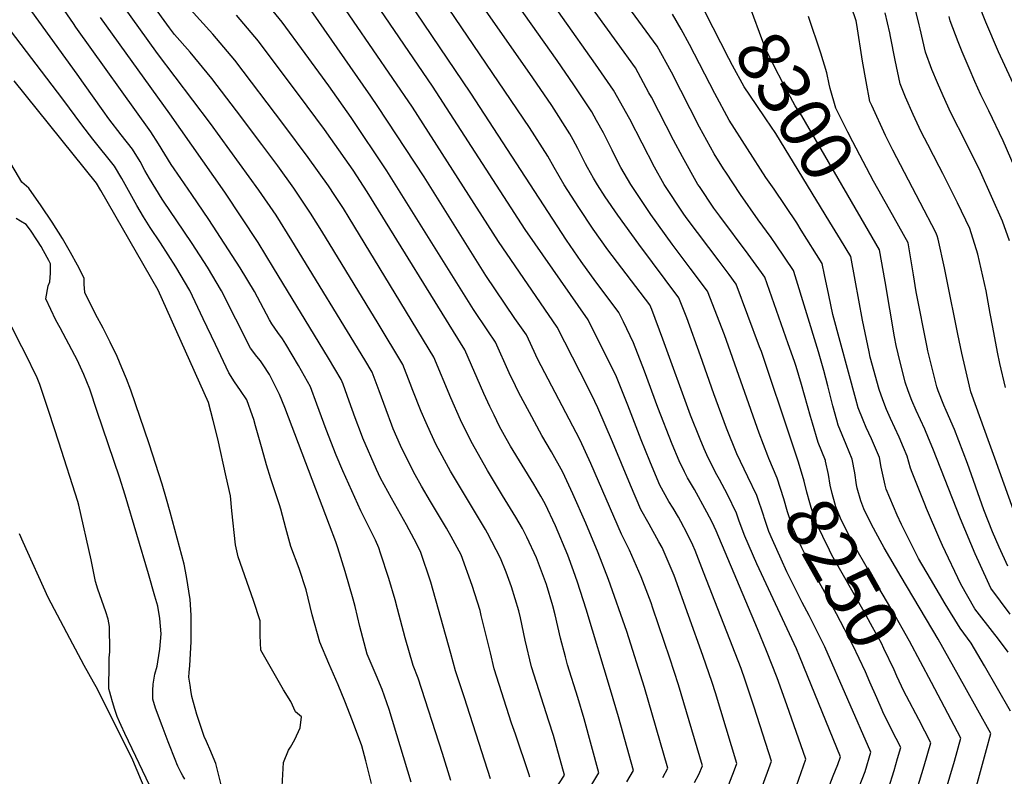
# Model space of a CAD drawing. Units: inches. Extents: x 2630125 to 2636006, y 1485747 to 1491085.
# Drawn here: x 2634222 to 2634769, y 1489271 to 1489692 of the extents above; entities that cross this region are included whole.
import ezdxf
from ezdxf.enums import TextEntityAlignment as Align

# ---------------------------------------------------------------- set-up
doc = ezdxf.new("R2010")
doc.units = ezdxf.units.IN
doc.header["$MEASUREMENT"] = 0
doc.layers.add('tile_2737_20_contour_10ft', color=20, linetype='Continuous')
doc.styles.add('Arial', font='arial.ttf')

msp = doc.modelspace()

# ---------------------------------------------------------------- linework, layer by layer
at = {"layer": 'tile_2737_20_contour_10ft'}
for points, elevation in [([(2634851.78, 1489450.01), (2634845.2, 1489466.19), (2634843.48, 1489470.54), (2634829.31, 1489509.38), (2634824.58, 1489523.74), (2634821.42, 1489536.06), (2634816.42, 1489551.96), (2634811.11, 1489567.98), (2634807.89, 1489577.46), (2634803.96, 1489587.87), (2634788.05, 1489624.76), (2634784.34, 1489633.33), (2634765.71, 1489673.73), (2634758.58, 1489690.18), (2634725.17, 1489774.95)], 8360), ([(2634747.94, 1489245.45), (2634759.08, 1489286.13), (2634761.44, 1489295.11), (2634747.02, 1489320.94), (2634732.23, 1489347.42), (2634711.69, 1489382.1), (2634702.22, 1489398.16), (2634701.05, 1489400.21), (2634695.1, 1489411.21), (2634690.98, 1489419.84), (2634689.31, 1489424.41), (2634687.13, 1489431.29), (2634686.74, 1489433.27), (2634685.91, 1489439.79), (2634684.49, 1489447.49), (2634681.1, 1489455.54), (2634676.67, 1489466.33), (2634675.86, 1489469.08), (2634673.62, 1489477.12), (2634670.9, 1489488.19), (2634668.71, 1489496.73), (2634665.66, 1489507.06), (2634651.99, 1489551.7), (2634651.8, 1489552.33), (2634642.25, 1489566.49), (2634639.39, 1489570.64), (2634632.3, 1489580.45), (2634622.32, 1489594.41), (2634614.17, 1489606.92), (2634612.97, 1489608.78), (2634607.68, 1489617.07), (2634599.69, 1489631.89), (2634584.1, 1489662.34), (2634576.03, 1489676.93), (2634576.02, 1489676.94), (2634534.77, 1489733.31)], 8270), ([(2634669.63, 1489446.28), (2634669.55, 1489446.66), (2634665.61, 1489456.77), (2634662.35, 1489467.37), (2634661.23, 1489471.17), (2634656.27, 1489488.96), (2634653.26, 1489498.94), (2634652.4, 1489501.64), (2634648.93, 1489511.57), (2634635.88, 1489548.5), (2634634.02, 1489551.17), (2634626.66, 1489561.32), (2634610.84, 1489582.39), (2634607.62, 1489586.82), (2634599.56, 1489598.84), (2634598.78, 1489600.03), (2634590.12, 1489615.33), (2634585.14, 1489624.73), (2634572.91, 1489648.52), (2634571.55, 1489651), (2634563.99, 1489664.8), (2634553.84, 1489678.98), (2634522.66, 1489722.26)], 8260), ([(2634650.96, 1489456.88), (2634633.99, 1489507.33), (2634633.03, 1489509.94), (2634619.95, 1489544.67), (2634616.07, 1489549.98), (2634610.5, 1489557.44), (2634592.76, 1489580.89), (2634590.92, 1489583.48), (2634580.02, 1489599.98), (2634574.72, 1489609.59), (2634560.84, 1489636.34), (2634551.81, 1489652.51), (2634541.93, 1489666.95), (2634505.13, 1489718.93)], 8250), ([(2634439.49, 1489268.1), (2634427.26, 1489308.48), (2634423.45, 1489319.55), (2634420.06, 1489327.45), (2634415.11, 1489339.2), (2634410.93, 1489354.51), (2634408.32, 1489365.58), (2634407.24, 1489369.7), (2634402.83, 1489385.06), (2634398.65, 1489398.23), (2634397.55, 1489401.49), (2634394.16, 1489410.73), (2634369.22, 1489476.12), (2634366.4, 1489483.41), (2634360.83, 1489494.55), (2634357.33, 1489499.89), (2634355.7, 1489502.07), (2634353.7, 1489504.42), (2634350.25, 1489509.17), (2634342.07, 1489525.19), (2634334.2, 1489540.88), (2634326.37, 1489554.07), (2634317.75, 1489567.27), (2634308.95, 1489580.48), (2634302.32, 1489590.12), (2634301.13, 1489591.92), (2634294.04, 1489603.42), (2634291.58, 1489607.86), (2634288.87, 1489612.82), (2634284.71, 1489619.71), (2634278.43, 1489627.66), (2634271.57, 1489636.54), (2634268.44, 1489640.92), (2634257.41, 1489656.37), (2634253.93, 1489661.28), (2634217.66, 1489711.73)], 8100), ([(2634652.22, 1489262.23), (2634658.73, 1489280.92), (2634648.15, 1489310.97), (2634642.82, 1489325.99), (2634636.91, 1489340.95), (2634631.8, 1489353.2), (2634608.82, 1489407.65), (2634606.57, 1489412.43), (2634603.76, 1489418.04), (2634596.86, 1489430.54), (2634593.01, 1489437.16), (2634591.28, 1489440.34), (2634588.26, 1489446.45), (2634584.38, 1489455.73), (2634576.49, 1489476.07), (2634569.04, 1489496.34), (2634563.05, 1489512.17), (2634557.49, 1489523.67), (2634554.85, 1489528.99), (2634543.4, 1489544.26), (2634542.11, 1489545.97), (2634533.87, 1489557.28), (2634525.78, 1489569.19), (2634472.69, 1489650.78), (2634429.35, 1489714.92)], 8210), ([(2634637.58, 1489449.35), (2634632.75, 1489461.98), (2634613.59, 1489516.5), (2634604.03, 1489540.85), (2634594.51, 1489553.59), (2634584.37, 1489566.93), (2634572.6, 1489583.44), (2634561.46, 1489599.94), (2634555.88, 1489609.55), (2634554.28, 1489612.68), (2634551.08, 1489619.16), (2634546.28, 1489628.77), (2634542.5, 1489635.48), (2634539.73, 1489640.32), (2634529.78, 1489655.47), (2634520.53, 1489668.94), (2634487.6, 1489715.61)], 8240), ([(2634691.5, 1489577.74), (2634656.52, 1489638.19), (2634652.73, 1489643.7), (2634646.05, 1489656.09), (2634641.09, 1489665.69), (2634636.28, 1489675.51), (2634634.19, 1489680.95), (2634628.46, 1489696.48), (2634627.67, 1489698.52), (2634624.79, 1489705.89), (2634620.93, 1489713.92)], 8300), ([(2634461.55, 1489268.97), (2634456.85, 1489283.96), (2634443.4, 1489325.82), (2634440.61, 1489332.88), (2634436.21, 1489348.24), (2634431.89, 1489364.31), (2634430.49, 1489369.33), (2634427.09, 1489381.22), (2634422.47, 1489395.33), (2634421.52, 1489398.19), (2634419.59, 1489402.44), (2634414.55, 1489412.9), (2634411.43, 1489418.77), (2634401.55, 1489440.9), (2634397.88, 1489449.69), (2634392.23, 1489463.94), (2634387.08, 1489477.97), (2634383.53, 1489487.56), (2634376.89, 1489499.48), (2634369.92, 1489511.32), (2634368.06, 1489514.36), (2634365.43, 1489517.79), (2634362, 1489522.56), (2634360.8, 1489524.9), (2634352.38, 1489540.6), (2634344.42, 1489553.79), (2634327, 1489580.62), (2634317.71, 1489594.55), (2634311.51, 1489603.38), (2634306.1, 1489611.13), (2634299.14, 1489622.52), (2634294.89, 1489629.33), (2634253.24, 1489687.47), (2634251.87, 1489689.39), (2634238.2, 1489709.47)], 8110), ([(2634596.89, 1489267.8), (2634599.23, 1489272.22), (2634601.23, 1489277.11), (2634588, 1489322.05), (2634583.13, 1489336.97), (2634573.73, 1489364.77), (2634572.73, 1489367.72), (2634567.2, 1489382.03), (2634560.79, 1489396.87), (2634556.27, 1489405.78), (2634539.29, 1489444.98), (2634533.36, 1489458.07), (2634531.1, 1489462.36), (2634509.91, 1489502.76), (2634504.6, 1489514.03), (2634503.45, 1489516.56), (2634497.1, 1489525.67), (2634480.99, 1489549.52), (2634446.7, 1489604.21), (2634421.01, 1489643.42), (2634417.15, 1489649.06), (2634376.66, 1489707.21)], 8180), ([(2634614.69, 1489263.44), (2634619.11, 1489274.91), (2634620.4, 1489278.38), (2634608.54, 1489317.71), (2634606.73, 1489323.44), (2634601.52, 1489338.33), (2634585.5, 1489382.85), (2634578.81, 1489398.32), (2634577.08, 1489401.55), (2634571.66, 1489411.42), (2634567.08, 1489419.52), (2634561.35, 1489432.95), (2634551.23, 1489457.13), (2634543.23, 1489476.04), (2634541.54, 1489479.55), (2634537.62, 1489487.47), (2634520.59, 1489520.7), (2634487.94, 1489568.3), (2634440.29, 1489643.01), (2634396.44, 1489706.81)], 8190), ([(2634670.55, 1489262.96), (2634673.91, 1489271.51), (2634676.42, 1489277.92), (2634677.9, 1489282.19), (2634659.66, 1489327.12), (2634655.16, 1489338.08), (2634653.48, 1489342.09), (2634631.55, 1489389.39), (2634624.82, 1489404.72), (2634621.72, 1489413.06), (2634620.23, 1489417.52), (2634615.17, 1489427.91), (2634610.67, 1489436.1), (2634609.21, 1489438.75), (2634604.5, 1489448.23), (2634602.15, 1489453.14), (2634599.96, 1489458.55), (2634594.63, 1489471.88), (2634579.27, 1489514.04), (2634573.19, 1489530.64), (2634571.98, 1489533.14), (2634548.76, 1489563.78), (2634540.57, 1489575.21), (2634532.54, 1489587.27), (2634524.36, 1489599.85), (2634518.86, 1489609.46), (2634515.4, 1489615.76), (2634505.24, 1489631.6), (2634453.47, 1489707.92)], 8220), ([(2634505.4, 1489270.76), (2634504.85, 1489272.71), (2634497.35, 1489294.71), (2634495.24, 1489300.86), (2634485.57, 1489331.01), (2634483.49, 1489339.97), (2634478.44, 1489360.69), (2634477.71, 1489363.32), (2634473.44, 1489377.25), (2634467.19, 1489394.28), (2634461.67, 1489404.46), (2634459.15, 1489409.08), (2634450.24, 1489423.96), (2634445.24, 1489432.41), (2634441.77, 1489438.8), (2634434.04, 1489453.81), (2634433.5, 1489455.01), (2634429.56, 1489464.37), (2634428.75, 1489466.38), (2634425.55, 1489474.84), (2634421.72, 1489485.35), (2634417.79, 1489495.84), (2634413.71, 1489502.59), (2634373.23, 1489568.96), (2634364.4, 1489582.92), (2634354.94, 1489596.84), (2634327.94, 1489633.86), (2634298.54, 1489672.72), (2634278.74, 1489700.35)], 8130), ([(2634519.16, 1489263.37), (2634524.56, 1489272.03), (2634518.51, 1489293.95), (2634515.87, 1489301.95), (2634506.31, 1489332.1), (2634502.73, 1489346.94), (2634500.24, 1489359.31), (2634499.27, 1489363.25), (2634495.15, 1489376.6), (2634492.19, 1489384.68), (2634489.16, 1489392.4), (2634481.87, 1489406.28), (2634480.67, 1489408.44), (2634462.98, 1489438.08), (2634461.4, 1489440.8), (2634453.33, 1489455.51), (2634450.16, 1489462.3), (2634447.73, 1489467.71), (2634445.02, 1489473.92), (2634440.42, 1489485.53), (2634438.93, 1489489.52), (2634434.93, 1489499.99), (2634421.12, 1489522.89), (2634389.88, 1489574.1), (2634383.61, 1489584.1), (2634374.28, 1489598.03), (2634365.43, 1489610.38), (2634356.51, 1489622.27), (2634342.38, 1489640.91), (2634328.69, 1489658.89), (2634316.77, 1489673.45), (2634308.05, 1489683.37), (2634305.28, 1489687.06), (2634295.38, 1489700.57)], 8140), ([(2634579.25, 1489270.57), (2634582.06, 1489275.84), (2634569.14, 1489320.66), (2634559.17, 1489351.66), (2634549.07, 1489380.57), (2634543.39, 1489395.47), (2634536.45, 1489411.89), (2634529.27, 1489428.17), (2634523.63, 1489440.32), (2634517.47, 1489451.49), (2634512.12, 1489460.69), (2634505.23, 1489473.29), (2634499.27, 1489484.23), (2634497.35, 1489488.24), (2634493.94, 1489495.48), (2634486.32, 1489512.42), (2634482.04, 1489518.66), (2634474.01, 1489530.65), (2634425.96, 1489607.6), (2634406.05, 1489637.32), (2634393.69, 1489654.74), (2634380.64, 1489672.82), (2634367.87, 1489690.23), (2634356.88, 1489703.69)], 8170), ([(2634634.7, 1489266.06), (2634638.86, 1489277.68), (2634639.56, 1489279.65), (2634629.98, 1489309.77), (2634625.08, 1489324.79), (2634622.74, 1489331.28), (2634601.91, 1489384.72), (2634597.16, 1489396.66), (2634595.94, 1489399.7), (2634592.77, 1489406.17), (2634589.34, 1489412.84), (2634587.91, 1489415.33), (2634584.93, 1489420.31), (2634582.65, 1489423.97), (2634577.65, 1489432.95), (2634574.23, 1489440.94), (2634571.95, 1489446.43), (2634567.15, 1489458.24), (2634559.76, 1489477.4), (2634553.11, 1489494.05), (2634547.48, 1489505.44), (2634537.72, 1489524.85), (2634502.86, 1489574.94), (2634451.29, 1489654.64), (2634416.98, 1489705.03)], 8200), ([(2634624.47, 1489441.97), (2634620.34, 1489450.48), (2634614.62, 1489464.63), (2634607.52, 1489483.8), (2634600.15, 1489504.82), (2634592.51, 1489525.97), (2634588.11, 1489537.02), (2634565.99, 1489566.89), (2634554.35, 1489582.98), (2634547.3, 1489593.21), (2634542.89, 1489599.9), (2634540.79, 1489603.46), (2634537.35, 1489609.51), (2634536.3, 1489611.57), (2634532.09, 1489619.96), (2634529.49, 1489624.76), (2634527.66, 1489628.13), (2634517.51, 1489643.99), (2634507.13, 1489659.22), (2634476.83, 1489702.5)], 8230), ([(2634677.91, 1489569.44), (2634672.07, 1489579.09), (2634642, 1489628.39), (2634636.53, 1489636.44), (2634631.04, 1489644.49), (2634624.42, 1489654.29), (2634617.94, 1489666.21), (2634615.88, 1489670.06), (2634602.7, 1489695.75), (2634599.79, 1489701)], 8290), ([(2634771.86, 1489568.76), (2634767.84, 1489579.69), (2634755.63, 1489607.01), (2634747.51, 1489623.48), (2634739.28, 1489639.8), (2634734.9, 1489649.21), (2634731.75, 1489656.47), (2634728.76, 1489663.98), (2634725.12, 1489673.54), (2634722.19, 1489686.41), (2634721.71, 1489688.75), (2634718.93, 1489699.92)], 8340), ([(2634539.18, 1489265.78), (2634543.73, 1489273.3), (2634535.53, 1489303.14), (2634532.13, 1489315.12), (2634526.33, 1489333.16), (2634525.12, 1489337.63), (2634522.4, 1489347.98), (2634519.4, 1489361.07), (2634518.16, 1489365.96), (2634514.56, 1489377.79), (2634509.06, 1489392.71), (2634503.79, 1489404.16), (2634501.26, 1489409.02), (2634497.61, 1489415.28), (2634490.2, 1489427.36), (2634481.79, 1489441.11), (2634472.75, 1489457.22), (2634466.88, 1489469.4), (2634461.42, 1489481.61), (2634452.06, 1489504.13), (2634430.54, 1489539.51), (2634405.04, 1489581.42), (2634401.8, 1489586.67), (2634397.1, 1489593.88), (2634393.54, 1489599.22), (2634382.34, 1489615.03), (2634368.82, 1489633.13), (2634341.52, 1489669.15), (2634329.3, 1489683.46), (2634316.69, 1489697.47)], 8150), ([(2634772.46, 1489307.56), (2634757.9, 1489332.74), (2634750.56, 1489345.35), (2634744.37, 1489353.51), (2634736.15, 1489367.19), (2634727.97, 1489380.96), (2634721.36, 1489392.31), (2634720.09, 1489394.51), (2634711.88, 1489411.22), (2634709.47, 1489416.27), (2634703.4, 1489430.71), (2634702.79, 1489432.94), (2634700.55, 1489443.03), (2634699.58, 1489448.33), (2634695.12, 1489458.78), (2634692.2, 1489465.14), (2634690.51, 1489469.21), (2634687.84, 1489476), (2634686.48, 1489480.88), (2634673.61, 1489527.85), (2634671.49, 1489538.6), (2634669.14, 1489549.83), (2634667.72, 1489556.16), (2634656.18, 1489574.65), (2634653.62, 1489578.7), (2634641.05, 1489597.41), (2634636.46, 1489603.95), (2634616.04, 1489635.67), (2634608.12, 1489650.61), (2634594.07, 1489677.74), (2634589.4, 1489686.37), (2634584.65, 1489694.6)], 8280), ([(2634776.7, 1489411.88), (2634763.59, 1489448.02), (2634760.64, 1489456.24), (2634750.38, 1489484.88), (2634749.61, 1489487.96), (2634745.25, 1489506.35), (2634743.1, 1489516.81), (2634737.07, 1489547.28), (2634735.65, 1489553.82), (2634732.2, 1489569.7), (2634731.72, 1489571.51), (2634730.84, 1489573.36), (2634722.2, 1489590.09), (2634707.02, 1489619.1), (2634702.87, 1489627.33), (2634695.28, 1489643.91), (2634694.29, 1489646.17), (2634692.12, 1489657.31), (2634690.21, 1489668.5), (2634687.1, 1489688.85), (2634686.66, 1489690.98), (2634684.14, 1489698.46)], 8320), ([(2634769.65, 1489487.33), (2634766.46, 1489500.51), (2634765.18, 1489506.95), (2634762.49, 1489520.76), (2634761.15, 1489528.31), (2634758.87, 1489540.88), (2634754.18, 1489561.41), (2634749.78, 1489575.6), (2634743, 1489589.87), (2634734.78, 1489606.21), (2634732.68, 1489610.07), (2634726.37, 1489622.27), (2634722.72, 1489629.32), (2634718.3, 1489638.82), (2634714.01, 1489648.6), (2634711.1, 1489655.93), (2634708.4, 1489669.08), (2634705.7, 1489682.24), (2634705.3, 1489684.21), (2634702.83, 1489695.46)], 8330), ([(2634417.42, 1489267.22), (2634414.24, 1489279.86), (2634412.09, 1489288.23), (2634406.93, 1489302.09), (2634402.67, 1489313.02), (2634398.87, 1489322.18), (2634393.68, 1489334), (2634388.82, 1489345.73), (2634384.47, 1489361.08), (2634381.06, 1489374.86), (2634377.24, 1489386.65), (2634372.57, 1489398.98), (2634369.93, 1489409.09), (2634367.04, 1489419.69), (2634366.28, 1489422.05), (2634361.5, 1489436.61), (2634359.07, 1489444.23), (2634356.7, 1489453.1), (2634353.08, 1489466.05), (2634352.03, 1489469.5), (2634351.37, 1489471.47), (2634348.15, 1489480.36), (2634344.76, 1489485.58), (2634341.42, 1489490.44), (2634338.2, 1489495.44), (2634330.69, 1489511.1), (2634323.88, 1489525.47), (2634316.46, 1489541.15), (2634308.71, 1489554.34), (2634300.17, 1489567.54), (2634294.49, 1489576.18), (2634290.77, 1489582.13), (2634287.05, 1489588.39), (2634278.82, 1489603.32), (2634274.7, 1489610.25), (2634262.65, 1489625.29), (2634256.51, 1489633.12), (2634245.98, 1489647.45), (2634213.95, 1489689.41)], 8090), ([(2634483.61, 1489269.85), (2634478.81, 1489284.83), (2634470.56, 1489310.29), (2634469.05, 1489314.81), (2634464.13, 1489329.87), (2634461.59, 1489339.55), (2634450.37, 1489379.23), (2634444.6, 1489396.21), (2634441.1, 1489403), (2634436.84, 1489410.99), (2634428.48, 1489425.82), (2634422.49, 1489436.92), (2634420.25, 1489441.79), (2634412.6, 1489459.04), (2634411.79, 1489461.08), (2634408.29, 1489470.47), (2634405.06, 1489479.76), (2634401.62, 1489489.13), (2634400.66, 1489491.7), (2634393.53, 1489503.5), (2634362.97, 1489553.82), (2634354.39, 1489567.8), (2634336.01, 1489595.68), (2634305.35, 1489639.21), (2634266.92, 1489692.85)], 8120), ([(2634559.24, 1489268.16), (2634562.9, 1489274.57), (2634554.54, 1489304.4), (2634550.24, 1489319.31), (2634536.58, 1489364.2), (2634531.9, 1489379.18), (2634529.67, 1489385.36), (2634526.49, 1489394.11), (2634519.62, 1489410.42), (2634513.9, 1489422.6), (2634511.49, 1489426.82), (2634507.59, 1489433.49), (2634494.67, 1489454.7), (2634492.25, 1489458.94), (2634488.61, 1489465.68), (2634485.5, 1489471.95), (2634483.19, 1489476.77), (2634479.86, 1489484.01), (2634469.19, 1489508.27), (2634414.97, 1489595.99), (2634407.17, 1489608.02), (2634394.93, 1489625.57), (2634391.32, 1489630.6), (2634381.76, 1489643.48), (2634354.66, 1489679.66), (2634342.48, 1489694)], 8160), ([(2634671.68, 1489655.84), (2634670.27, 1489662.07), (2634667.11, 1489672.9), (2634660.09, 1489693.27)], 8310), ([(2634833.08, 1489441.71), (2634829.16, 1489449.8), (2634828.03, 1489452.49), (2634819.15, 1489474.31), (2634815.94, 1489483.02), (2634810.85, 1489497.15), (2634806.3, 1489511.62), (2634803.63, 1489524.01), (2634799.1, 1489544.48), (2634794.57, 1489560.2), (2634793.72, 1489562.82), (2634791.53, 1489569.02), (2634785.9, 1489583.78), (2634768.34, 1489624.27), (2634760.31, 1489640.86), (2634755.96, 1489649.83), (2634752.59, 1489657.25), (2634749.37, 1489664.59), (2634745.48, 1489673.71), (2634743.29, 1489679.36), (2634738.9, 1489690.84), (2634738.3, 1489693.35)], 8350), ([(2634367.73, 1489265.66), (2634368.59, 1489278.96), (2634371.26, 1489285.82), (2634372.42, 1489287.57), (2634374.91, 1489291.76), (2634377.9, 1489298.31), (2634378.55, 1489304.41), (2634375.21, 1489307.1), (2634372.58, 1489312.94), (2634368.64, 1489319.3), (2634355.98, 1489341.36), (2634355.52, 1489349.48), (2634355.52, 1489357.74), (2634351.97, 1489368.94), (2634343.38, 1489393.28), (2634341.85, 1489399.87), (2634339.86, 1489418.79), (2634339.04, 1489427.06), (2634336.78, 1489437.73), (2634332, 1489458.75), (2634329.54, 1489468.88), (2634326.96, 1489479), (2634298.98, 1489541.42), (2634267.17, 1489596.71), (2634264.69, 1489600.8), (2634218.99, 1489657.67)], 8080), ([(2634705.19, 1489586.11), (2634696.24, 1489601.94), (2634684.72, 1489623.69), (2634681.93, 1489629.18), (2634675.38, 1489642.38), (2634672.25, 1489653.32), (2634671.68, 1489655.84)], 8310), ([(2634333.93, 1489266.53), (2634330.91, 1489278.47), (2634329.55, 1489281.94), (2634328.16, 1489285.14), (2634325.77, 1489290.56), (2634324.56, 1489293.49), (2634322.7, 1489298.99), (2634320.47, 1489305.66), (2634317.55, 1489315.64), (2634317.03, 1489319.23), (2634316.65, 1489321.99), (2634316.05, 1489326.31), (2634316.16, 1489329.03), (2634316.47, 1489332.89), (2634317.26, 1489345.95), (2634317.27, 1489351.69), (2634317.26, 1489354.41), (2634317.2, 1489360.73), (2634316.76, 1489369.54), (2634314.74, 1489382.24), (2634313.45, 1489389.15), (2634305.6, 1489418.07), (2634303.61, 1489425.23), (2634301.24, 1489433.52), (2634293.99, 1489456.06), (2634283.69, 1489485.74), (2634281.26, 1489492.1), (2634278.77, 1489498.2), (2634276.12, 1489504.53), (2634272.21, 1489512.48), (2634268.32, 1489520.25), (2634264.18, 1489528.02), (2634258.21, 1489540.11), (2634257.75, 1489544.67), (2634257.76, 1489547.96), (2634254.15, 1489555.2), (2634250.15, 1489562.29), (2634245.77, 1489569.96), (2634240, 1489579.1), (2634234.02, 1489588.16), (2634227.09, 1489597.93), (2634223.18, 1489601.4), (2634200.9, 1489638.81)], 8070), ([(2634770.88, 1489387.97), (2634766.11, 1489398.63), (2634762.36, 1489407.19), (2634757.47, 1489419.26), (2634748.41, 1489445.08), (2634741.33, 1489463.92), (2634736.69, 1489474.54), (2634735.38, 1489477.37), (2634732.26, 1489485.34), (2634731.38, 1489487.67), (2634726.48, 1489507.67), (2634726.02, 1489509.67), (2634720.05, 1489540.33), (2634718.58, 1489549.92), (2634715.48, 1489567.64), (2634710.42, 1489576.85), (2634705.19, 1489586.11)], 8310), ([(2634313.76, 1489269.74), (2634312.71, 1489271.51), (2634311.73, 1489273.27), (2634309.87, 1489276.94), (2634309.26, 1489278.32), (2634308.69, 1489279.66), (2634304.5, 1489290.43), (2634301.14, 1489299.38), (2634297.51, 1489309.16), (2634295.94, 1489314.14), (2634295.94, 1489318.9), (2634296.2, 1489322.52), (2634297.16, 1489328.11), (2634298.39, 1489332.56), (2634298.77, 1489334.88), (2634299.91, 1489341.99), (2634300.67, 1489350.39), (2634299.95, 1489358.96), (2634298.68, 1489365.83), (2634297.16, 1489371.28), (2634293.59, 1489383.69), (2634280.63, 1489427.53), (2634277.51, 1489437.41), (2634265.13, 1489474), (2634260.89, 1489486.34), (2634257.65, 1489494.48), (2634253.98, 1489502.55), (2634252.69, 1489505.07), (2634244.45, 1489520.43), (2634242.05, 1489524.76), (2634236.48, 1489536.59), (2634237.8, 1489543.68), (2634238.72, 1489545.89), (2634239.22, 1489550.78), (2634239.11, 1489555.88), (2634238.14, 1489557.89), (2634235.24, 1489563.23), (2634233.87, 1489565.6), (2634231.91, 1489568.8), (2634227.98, 1489574.69), (2634225.58, 1489577.89), (2634222.41, 1489579.7), (2634219.98, 1489581.06)], 8060), ([(2634772.21, 1489361.31), (2634761.47, 1489375.79), (2634759.57, 1489379.87), (2634752.79, 1489394.8), (2634744.51, 1489414.33), (2634729.32, 1489453.41), (2634726.86, 1489459.21), (2634724.72, 1489464.06), (2634719.9, 1489474.52), (2634717.53, 1489480), (2634715.5, 1489485.34), (2634713.83, 1489490.25), (2634709.96, 1489505.95), (2634708.84, 1489510.66), (2634707.9, 1489515.42), (2634702.74, 1489546.12), (2634699.56, 1489563.81), (2634691.5, 1489577.74)], 8300), ([(2634771.07, 1489340.23), (2634765.09, 1489348.26), (2634763.64, 1489350.13), (2634752.65, 1489364.32), (2634744.81, 1489378), (2634734.55, 1489399.51), (2634733.09, 1489402.87), (2634725.67, 1489420.1), (2634724.71, 1489422.45), (2634717.7, 1489440.08), (2634716.78, 1489442.43), (2634714.97, 1489449.19), (2634712.98, 1489453.86), (2634710.5, 1489459.63), (2634705.71, 1489470.06), (2634703.58, 1489474.98), (2634701.42, 1489480.51), (2634699.51, 1489486.09), (2634694.47, 1489504.18), (2634693.79, 1489507.04), (2634690.23, 1489524.65), (2634686.18, 1489546.92), (2634683.64, 1489559.98), (2634677.91, 1489569.44)], 8290), ([(2634318.49, 1489215.15), (2634286.56, 1489282.25), (2634280.36, 1489295.17), (2634278.4, 1489299.44), (2634277.43, 1489301.57), (2634276.08, 1489304.51), (2634274.85, 1489308.48), (2634273.59, 1489312.59), (2634272.61, 1489315.97), (2634272.1, 1489317.97), (2634271.62, 1489319.96), (2634271.69, 1489333.75), (2634271.73, 1489337.04), (2634272.06, 1489340.37), (2634272.06, 1489343.21), (2634271.97, 1489352.35), (2634271.86, 1489354.53), (2634271.12, 1489358.55), (2634269.94, 1489362.68), (2634265.5, 1489375.28), (2634264.2, 1489379.57), (2634261.63, 1489391.52), (2634254.88, 1489421.83), (2634254.32, 1489423.96), (2634243.77, 1489456.87), (2634238.43, 1489473.34), (2634233.26, 1489489.02), (2634231.66, 1489492.62), (2634224.89, 1489506.63), (2634223.23, 1489509.85), (2634217.7, 1489520.82)], 8050), ([(2634714.69, 1489315.74), (2634714.63, 1489315.86), (2634713.15, 1489318.56), (2634709.16, 1489327.01), (2634707.74, 1489330.38), (2634702.06, 1489342.31), (2634700.63, 1489345.28), (2634695.75, 1489354.23), (2634691.1, 1489362.67), (2634678.83, 1489384.06), (2634673.21, 1489394.23), (2634671.81, 1489397), (2634664.34, 1489412.19), (2634661.57, 1489420.6), (2634660.85, 1489423.2), (2634659.26, 1489429.09), (2634657.74, 1489435.24), (2634654.63, 1489445.84), (2634652.81, 1489451.37), (2634650.96, 1489456.88)], 8250), ([(2634701.09, 1489308.09), (2634698.07, 1489314.92), (2634694.26, 1489323.57), (2634691.83, 1489329.3), (2634684.82, 1489344.21), (2634675.69, 1489361.63), (2634665.06, 1489381.22), (2634658.34, 1489394.45), (2634656.49, 1489398.2), (2634651.25, 1489409.72), (2634648.45, 1489418.12), (2634646.45, 1489425.47), (2634642.73, 1489436.98), (2634638.14, 1489447.88), (2634637.58, 1489449.35)], 8240), ([(2634728.41, 1489323.47), (2634716.32, 1489346.35), (2634706.53, 1489363.72), (2634696.29, 1489381.06), (2634688.01, 1489395.44), (2634686.33, 1489398.42), (2634681.53, 1489407.5), (2634677.96, 1489414.77), (2634675.42, 1489421.07), (2634674.75, 1489423.09), (2634673.3, 1489428.32), (2634672.29, 1489433.11), (2634671.19, 1489438.97), (2634669.63, 1489446.28)], 8260), ([(2634635.53, 1489415.13), (2634635.3, 1489415.83), (2634631.46, 1489427.23), (2634626.53, 1489437.74), (2634624.47, 1489441.97)], 8230), ([(2634688.36, 1489265.49), (2634691.65, 1489273.91), (2634694.82, 1489284.66), (2634669.18, 1489343.15), (2634660.55, 1489360.6), (2634656.64, 1489367.79), (2634648.16, 1489384.91), (2634644.93, 1489391.92), (2634640.09, 1489402.68), (2634638.09, 1489407.23), (2634635.53, 1489415.13)], 8230), ([(2634294.43, 1489257.4), (2634284.88, 1489280.34), (2634283.83, 1489282.59), (2634264.41, 1489320.98), (2634263.05, 1489323.65), (2634257.81, 1489332.91), (2634249.88, 1489347.89), (2634237.83, 1489370.66), (2634223.9, 1489401.43), (2634221.87, 1489405.93)], 8040), ([(2634772.17, 1489073.08), (2634747.81, 1489115.39), (2634741.86, 1489125.52), (2634735.39, 1489134.36), (2634733.1, 1489137.46), (2634725.88, 1489146.75), (2634716.36, 1489159.14), (2634699.73, 1489182.35), (2634693.03, 1489191.87), (2634696.21, 1489197.22), (2634702.56, 1489205.21), (2634705.63, 1489208.93), (2634715.12, 1489220.56), (2634722.17, 1489230.08), (2634724.03, 1489232.78), (2634729.86, 1489242.55), (2634730.97, 1489245.7), (2634736.04, 1489262.27), (2634741.23, 1489279.8), (2634744.78, 1489292.5), (2634728.41, 1489323.47)], 8260), ([(2634720.53, 1489264.41), (2634724.45, 1489277.16), (2634728.13, 1489289.88), (2634721.4, 1489302.88), (2634714.69, 1489315.74)], 8250), ([(2634704.63, 1489264.6), (2634707.73, 1489274.54), (2634709.68, 1489281.17), (2634711.47, 1489287.27), (2634708.87, 1489292.33), (2634701.89, 1489306.28), (2634701.09, 1489308.09)], 8240)]:
    msp.add_lwpolyline(points, dxfattribs=dict(at, elevation=elevation))

# ---------------------------------------------------------------- texts
at = {"color": 18, "style": 'Arial'}
for s, rotation, p in [('8300', -58.5686, (2634652.73, 1489643.7)), ('8250', -60.6292, (2634678.83, 1489384.06))]:
    msp.add_text(s, height=28.8, rotation=rotation, dxfattribs=at).set_placement(p, align=Align.MIDDLE_CENTER)

doc.saveas('drawing.dxf')
